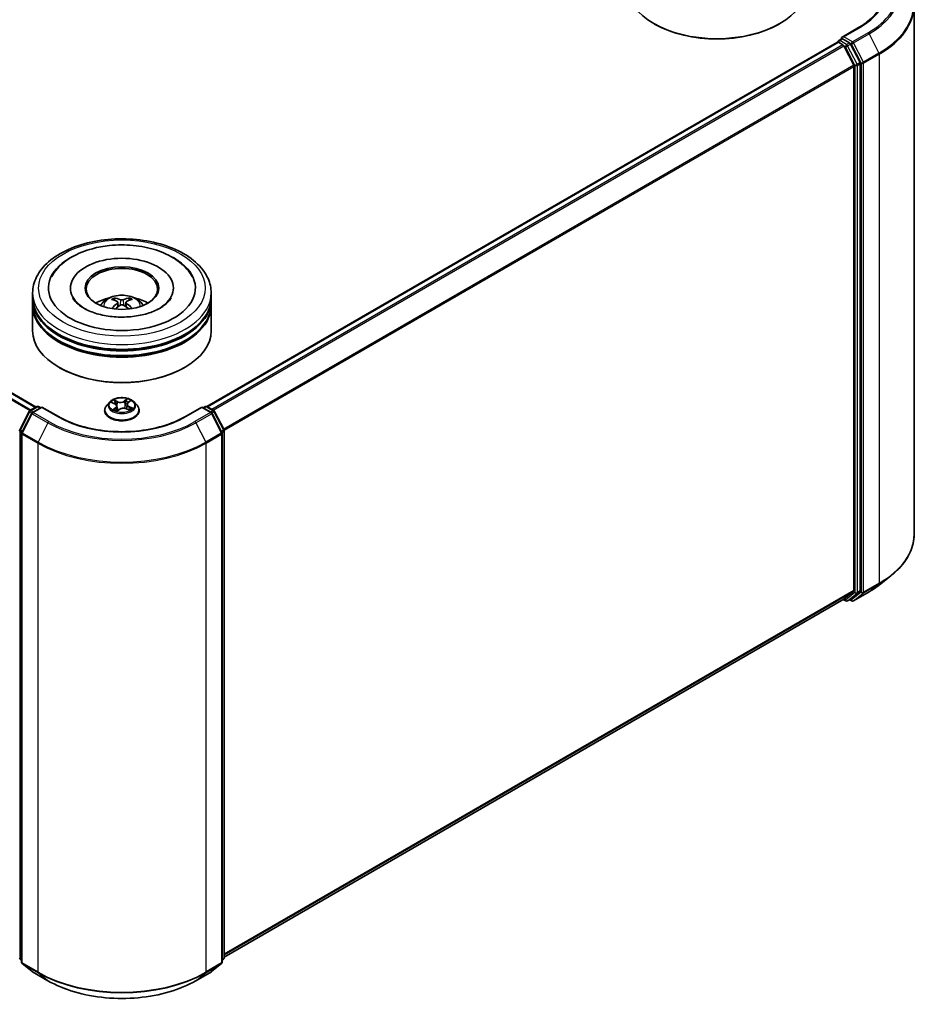
# Model space of a CAD drawing. Units: millimetres. Extents: x 36 to 6743, y 20 to 1144.
# Drawn here: x 401 to 486, y 390 to 482 of the extents above; entities that cross this region are included whole.
import ezdxf

# ---------------------------------------------------------------- set-up
doc = ezdxf.new("R2010")
doc.units = ezdxf.units.MM
doc.header["$LTSCALE"] = 2.5
doc.layers.add('Visible (ISO)', color=7, linetype='Continuous', lineweight=35)
doc.layers.add('Visible Narrow (ISO)', color=7, linetype='Continuous', lineweight=25)

msp = doc.modelspace()

# ---------------------------------------------------------------- linework, layer by layer
at = {"layer": 'Visible (ISO)'}
for p, q in [((402.805, 445.887), (324.3602, 491.1771)), ((484.7839, 483.3402), (484.7839, 433.9953)), ((460.5521, 481.6204), (460.4735, 481.6657)), ((472.18, 481.6204), (472.2586, 481.6657)), ((479.5999, 481.2884), (478.0631, 480.4011)), ((418.7541, 445.9323), (477.6357, 479.9276)), ((477.6702, 479.9353), (477.6702, 479.942)), ((477.719, 479.9193), (478.1352, 479.679)), ((477.7536, 480.0864), (478.0337, 480.2481)), ((478.7635, 479.8607), (478.1119, 480.2369)), ((479.7345, 478.031), (478.854, 479.7594)), ((479.1452, 477.773), (478.2258, 479.5778)), ((479.7618, 428.7475), (479.7618, 477.9282)), ((479.1725, 477.6701), (479.1725, 428.7788)), ((406.0133, 456.9894), (406.0133, 456.8805)), ((415.6244, 456.9894), (415.6244, 456.8805)), ((402.4855, 456.0822), (402.4855, 456.5358)), ((402.4855, 455.4925), (402.4855, 455.9461)), ((410.1688, 455.8235), (410.118, 455.9952)), ((411.5091, 455.9999), (411.4583, 455.8251)), ((419.1522, 456.0822), (419.1522, 456.5358)), ((419.1522, 455.4925), (419.1522, 455.9461)), ((402.4855, 452.9976), (402.4855, 455.3564)), ((410.437, 455.6621), (410.4804, 455.2572)), ((411.2008, 455.6658), (411.1577, 455.2643)), ((419.1522, 452.9976), (419.1522, 455.3564)), ((405.0049, 449.5502), (404.9263, 449.5956)), ((416.6329, 449.5502), (416.7114, 449.5956)), ((402.2272, 445.5534), (402.8788, 445.9296)), ((403.355, 445.887), (402.4626, 445.3718)), ((403.0455, 445.9296), (403.2371, 445.8189)), ((403.355, 445.8306), (403.355, 445.887)), ((404.8918, 444.9997), (403.355, 445.887)), ((409.6796, 446.3566), (409.404, 446.0491)), ((409.8686, 446.3178), (410.1427, 446.1951)), ((410.3418, 445.9732), (410.3897, 445.527)), ((410.3644, 445.5082), (410.5684, 445.6601)), ((411.2482, 445.7178), (411.5307, 445.6002)), ((411.296, 446.1361), (411.2509, 445.7167)), ((411.3949, 446.2981), (411.5882, 446.4529)), ((411.9582, 446.3566), (412.2338, 446.0491)), ((418.2828, 445.887), (416.746, 444.9997)), ((418.2828, 445.887), (418.2828, 445.8306)), ((419.1752, 445.3718), (418.2828, 445.887)), ((418.4006, 445.8189), (418.5923, 445.9296)), ((418.759, 445.9296), (419.4105, 445.5534)), ((401.2816, 443.7563), (402.1621, 445.4847)), ((402.3974, 445.3031), (401.478, 443.4982)), ((409.2078, 445.5584), (409.2078, 445.5769)), ((412.43, 445.5584), (412.43, 445.5769)), ((420.1598, 443.4982), (419.2403, 445.3031)), ((419.4757, 445.4847), (420.3562, 443.7563)), ((401.4598, 443.4226), (401.4598, 394.0777)), ((420.1779, 394.0777), (420.1779, 443.4226)), ((420.3744, 443.6807), (420.3744, 394.5)), ((481.5682, 429.3096), (482.6188, 430.1413)), ((478.2258, 427.9643), (479.1452, 428.7075)), ((478.854, 427.9645), (479.7345, 428.6762)), ((479.1221, 427.8006), (480.5756, 428.6398)), ((420.3744, 394.563), (478.2186, 427.9593)), ((478.1745, 427.9339), (478.4051, 427.8008)), ((478.5718, 427.8008), (478.8468, 427.9595)), ((478.9554, 427.8006), (478.7635, 427.9114)), ((401.4598, 394.2617), (401.3253, 394.3704)), ((420.3125, 394.3704), (420.1779, 394.2617)), ((401.5217, 393.9481), (402.4412, 393.2049)), ((419.1966, 393.2049), (420.116, 393.9481)), ((402.4626, 393.1902), (403.9161, 392.351)), ((417.7217, 392.351), (419.1752, 393.1902))]:
    msp.add_line(p, q, dxfattribs=at)
for centre, start, end in [((477.8369, 479.942), 120, 180), ((402.9621, 445.7852), 60, 120), ((418.6756, 445.7852), 60, 120), ((402.3106, 445.4091), 120, 153.004492), ((402.5459, 445.2274), 120, 153.004492), ((419.0918, 445.2274), 26.995508, 60), ((419.3272, 445.4091), 26.995508, 60), ((401.4301, 443.6807), 153.004492, 180), ((401.6265, 443.4226), 153.004492, 180), ((420.0113, 443.4226), 0, 26.995508), ((420.2077, 443.6807), 0, 26.995508), ((478.4885, 427.9451), 240, 300), ((479.0388, 427.9449), 240, 300), ((401.4301, 394.5), 180, 231.051724), ((420.2077, 394.5), 308.948276, 0), ((401.6265, 394.0777), 180, 231.051724), ((420.0113, 394.0777), 308.948276, 0), ((402.5459, 393.3345), 231.051724, 240), ((419.0918, 393.3345), 300, 308.948276)]:
    msp.add_arc(centre, 0.1667, start, end, dxfattribs=at)
for centre, major_axis, ratio, start_param, end_param in [((466.366, 485.0678), (8.3333, 0), 0.5773503, 3.1415927, 6.2831853), ((466.366, 484.9771), (8.2222, 0), 0.5773503, 3.9269908, 5.4977871), ((477.719, 479.7833), (-0.0833, 0.1443), 0.5773503, 5.4977871, 6.2831853), ((478.2297, 480.3049), (-0.2357, 0), 0.5773503, 4.712389, 6.2831853), ((478.1119, 480.373), (-0.0833, -0.1443), 0.5773503, 5.4977871, 6.1236372), ((478.1352, 479.543), (-0.0833, 0.1443), 0.5773503, 4.6217291, 5.4977871), ((478.7635, 479.7246), (0.0833, -0.1443), 0.5773503, 1.4801364, 2.3561945), ((479.0547, 477.7381), (-0.0833, 0.1443), 0.5773503, 3.9269908, 4.6217291), ((479.6439, 477.9962), (0.0833, -0.1443), 0.5773503, 0.7853982, 1.4801364), ((410.8189, 456.9894), (6.8611, 0), 0.5773503, 2.2877064, 7.1370716), ((410.8189, 456.9894), (4.8056, 0), 0.5773503, 5.4710656, 10.2368977), ((410.8189, 456.8987), (-3.3333, 0), 0.5773503, 2.3727253, 7.0520527), ((410.8189, 455.9461), (8.3333, 0), 0.5773503, 3.12745, 6.2973279), ((410.8189, 456.0822), (-8.3333, 0), 0.5773503, 0, 3.1415927), ((410.8189, 454.2677), (-3.3333, 0), 0.5773503, 5.0762837, 5.5305884), ((410.8762, 452.7613), (1.9109, -3.0631), 0.49812, 2.4448821, 2.6838664), ((410.7672, 452.6976), (-1.7153, 3.1767), 0.6573259, 5.6230443, 5.8620286), ((410.8713, 452.6979), (-1.6817, -3.1947), 0.6509997, 3.5568534, 3.7958377), ((410.7609, 452.7609), (1.8816, 3.0811), 0.4911099, 0.4519977, 0.6909819), ((410.8189, 454.2677), (-3.3333, 0), 0.5773503, 3.8941895, 4.3484943), ((410.8189, 455.3564), (8.3333, 0), 0.5773503, 3.12745, 6.2973279), ((410.8189, 455.4925), (-8.3333, 0), 0.5773503, 0, 3.1415927), ((410.8768, 452.7012), (-1.3959, -3.3295), 0.5917486, 3.9605334, 4.1899661), ((410.7665, 452.7641), (2.1443, 2.9045), 0.5503609, 0.9559311, 1.1470943), ((410.8706, 452.7645), (2.1746, -2.8818), 0.5566872, 1.9863965, 2.1788537), ((410.7615, 452.7008), (-1.4273, 3.3162), 0.5987588, 5.2284374, 5.4596322), ((410.8189, 452.9976), (8.3333, 0), 0.5773503, 3.1415927, 6.2831853), ((410.8189, 455.9461), (-8.2222, 0), 0.5773503, 0.478284, 2.6633086), ((410.8189, 455.3564), (-8.2222, 0), 0.5773503, 0.478284, 2.6633086), ((410.8189, 452.9069), (8.2222, 0), 0.5773503, 3.9269908, 5.4977871), ((479.0547, 428.8469), (0.0833, -0.1443), 0.5773503, 0.0906599, 0.7853982), ((479.6439, 428.8156), (0.0833, -0.1443), 0.5773503, 0.0906599, 0.7853982), ((478.1352, 428.1037), (0.0833, -0.1443), 0.5773503, 0, 0.0906599), ((478.7635, 428.1039), (0.0833, -0.1443), 0.5773503, 0, 0.0906599)]:
    msp.add_ellipse(centre, major_axis=major_axis, ratio=ratio, start_param=start_param, end_param=end_param, dxfattribs=at)
msp.add_ellipse((410.8189, 456.9894), major_axis=(3.4444, 0), ratio=0.5773503, dxfattribs=at)
for points, knots in [([(482.0062, 484.6142), (482.0062, 484.3724), (481.9733, 484.1305), (481.8416, 483.6507), (481.7429, 483.4128), (481.4802, 482.9461), (481.3164, 482.7175), (480.9264, 482.2756), (480.7004, 482.0625), (480.1912, 481.6578), (479.9081, 481.4663), (479.5999, 481.2884)], [2.35619449, 2.35619449, 2.35619449, 2.35619449, 2.51327412, 2.51327412, 2.67035376, 2.67035376, 2.82743339, 2.82743339, 2.98451302, 2.98451302, 3.14159265, 3.14159265, 3.14159265, 3.14159265]), ([(478.0337, 480.2481), (478.0409, 480.2522), (478.0528, 480.2544), (478.081, 480.2511), (478.097, 480.2455), (478.1119, 480.2369)], [0.038953354, 0.038953354, 0.038953354, 0.038953354, 0.050334548, 0.050334548, 0.061715743, 0.061715743, 0.061715743, 0.061715743]), ([(402.4855, 456.5358), (402.4855, 457.0513), (402.6147, 457.5649), (403.1137, 458.5534), (403.4972, 459.0242), (404.4969, 459.8923), (405.1299, 460.2818), (406.5677, 460.9217), (407.3747, 461.1701), (409.0722, 461.5008), (409.962, 461.5839), (411.7385, 461.5797), (412.6249, 461.493), (414.3119, 461.1565), (415.112, 460.9065), (416.5493, 460.2596), (417.1858, 459.8622), (418.2161, 458.949), (418.614, 458.4333), (419.0518, 457.4453), (419.1522, 456.9911), (419.1522, 456.5358)], [5.4117221, 5.4117221, 5.4117221, 5.4117221, 5.6953272, 5.6953272, 5.9985265, 5.9985265, 6.3257889, 6.3257889, 6.6570669, 6.6570669, 6.9865354, 6.9865354, 7.3151535, 7.3151535, 7.6446582, 7.6446582, 7.9759533, 7.9759533, 8.3028291, 8.3028291, 8.5533148, 8.5533148, 8.5533148, 8.5533148]), ([(404.2536, 458.0311), (404.3998, 458.3091), (404.5828, 458.5682), (405.1697, 459.2305), (405.6339, 459.5905), (406.7326, 460.2197), (407.3804, 460.4774), (408.5818, 460.7998), (409.1152, 460.8972), (409.6587, 460.9543)], [5.1870583, 5.1870583, 5.1870583, 5.1870583, 5.3652715, 5.3652715, 5.681782, 5.681782, 6.0280401, 6.0280401, 6.2831853, 6.2831853, 6.2831853, 6.2831853]), ([(409.6587, 460.9543), (410.3891, 461.031), (411.1377, 461.0347), (412.6016, 460.8958), (413.3167, 460.7534), (414.6555, 460.3255), (415.2784, 460.039), (416.3598, 459.3253), (416.8218, 458.8983), (417.2447, 458.2782), (417.3182, 458.1565), (417.3842, 458.0311)], [0, 0, 0, 0, 0.3428411, 0.3428411, 0.6855683, 0.6855683, 1.0320185, 1.0320185, 1.3756398, 1.3756398, 1.4560465, 1.4560465, 1.4560465, 1.4560465]), ([(415.4173, 456.0746), (415.4018, 456.0452), (415.3846, 456.0151), (415.2429, 455.7873), (415.0392, 455.5644), (414.4919, 455.1625), (414.1711, 454.9825), (413.4221, 454.6713), (412.9925, 454.5409), (412.0635, 454.3522), (411.5629, 454.2956), (410.5478, 454.2686), (410.0333, 454.2991), (409.0537, 454.4429), (408.5885, 454.556), (407.7635, 454.8433), (407.4021, 455.0163), (406.8176, 455.3855), (406.5923, 455.5807), (406.3415, 455.8734), (406.2715, 455.9777), (406.2205, 456.0746)], [2.0454656, 2.0454656, 2.0454656, 2.0454656, 2.0954615, 2.0954615, 2.4170011, 2.4170011, 2.697811, 2.697811, 2.9833167, 2.9833167, 3.2754971, 3.2754971, 3.5706599, 3.5706599, 3.864224, 3.864224, 4.1518658, 4.1518658, 4.4328767, 4.4328767, 4.5976391, 4.5976391, 4.5976391, 4.5976391]), ([(408.8307, 455.3655), (408.8926, 455.4724), (408.9656, 455.5671), (409.1774, 455.7913), (409.3268, 455.9011), (409.6815, 456.1013), (409.8923, 456.1795), (410.3384, 456.288), (410.5747, 456.3152), (411.0448, 456.3163), (411.2786, 456.2909), (411.734, 456.1842), (411.9558, 456.1028), (412.3603, 455.8719), (412.5467, 455.7255), (412.738, 455.4758), (412.7742, 455.4223), (412.8071, 455.3655)], [1.1138109, 1.1138109, 1.1138109, 1.1138109, 1.2906558, 1.2906558, 1.5880132, 1.5880132, 1.9632731, 1.9632731, 2.357698, 2.357698, 2.7475344, 2.7475344, 3.1418022, 3.1418022, 3.5161081, 3.5161081, 3.6101871, 3.6101871, 3.6101871, 3.6101871]), ([(410.0554, 456.0577), (410.0612, 456.057), (410.068, 456.0549), (410.0802, 456.0486), (410.0878, 456.0429), (410.0993, 456.0311), (410.1054, 456.023), (410.1129, 456.0094), (410.116, 456.002), (410.118, 455.9952)], [0.014560073, 0.014560073, 0.014560073, 0.014560073, 0.018722682, 0.018722682, 0.023429831, 0.023429831, 0.028069056, 0.028069056, 0.031810233, 0.031810233, 0.031810233, 0.031810233]), ([(410.3897, 455.7213), (410.4051, 455.7134), (410.4182, 455.7027), (410.4347, 455.6781), (410.4382, 455.6642), (410.4361, 455.6372), (410.4304, 455.6223), (410.4126, 455.5976), (410.4026, 455.5876), (410.3911, 455.5785)], [0, 0, 0, 0, 0.012499779, 0.012499779, 0.024999557, 0.024999557, 0.037523671, 0.037523671, 0.046676606, 0.046676606, 0.046676606, 0.046676606]), ([(410.94, 455.8991), (410.9229, 455.8922), (410.9015, 455.8864), (410.8553, 455.8789), (410.8304, 455.8773), (410.7841, 455.8782), (410.7596, 455.8808), (410.721, 455.8887), (410.7058, 455.8932), (410.6928, 455.8983)], [0, 0, 0, 0, 0.012499779, 0.012499779, 0.024999557, 0.024999557, 0.037523671, 0.037523671, 0.046676606, 0.046676606, 0.046676606, 0.046676606]), ([(411.2481, 455.5814), (411.2327, 455.5933), (411.2196, 455.6073), (411.2031, 455.6361), (411.1996, 455.6509), (411.2017, 455.6773), (411.2073, 455.6907), (411.2252, 455.7107), (411.2352, 455.7181), (411.2466, 455.7242)], [0, 0, 0, 0, 0.012499779, 0.012499779, 0.024999557, 0.024999557, 0.037523671, 0.037523671, 0.046676606, 0.046676606, 0.046676606, 0.046676606]), ([(411.5091, 455.9999), (411.5111, 456.0067), (411.5142, 456.0141), (411.5216, 456.0277), (411.5276, 456.0359), (411.539, 456.0478), (411.5465, 456.0535), (411.5586, 456.0599), (411.5653, 456.062), (411.571, 456.0627)], [0.0427285, 0.0427285, 0.0427285, 0.0427285, 0.046469677, 0.046469677, 0.051108902, 0.051108902, 0.055816051, 0.055816051, 0.05997866, 0.05997866, 0.05997866, 0.05997866]), ([(410.6977, 455.4036), (410.7149, 455.4144), (410.7362, 455.4236), (410.7825, 455.4353), (410.8073, 455.4377), (410.8536, 455.4362), (410.8781, 455.4322), (410.9168, 455.4196), (410.9319, 455.4125), (410.945, 455.4044)], [0, 0, 0, 0, 0.012499779, 0.012499779, 0.024999557, 0.024999557, 0.037523671, 0.037523671, 0.046676606, 0.046676606, 0.046676606, 0.046676606]), ([(411.748, 455.077), (411.7489, 455.0777), (411.7498, 455.0783), (411.7552, 455.0814), (411.7613, 455.0826), (411.7701, 455.0817), (411.7737, 455.0807), (411.7774, 455.0792)], [0.0455086584, 0.0455086584, 0.0455086584, 0.0455086584, 0.0464696768, 0.0464696768, 0.0511089018, 0.0511089018, 0.0537740912, 0.0537740912, 0.0537740912, 0.0537740912]), ([(411.9582, 446.3566), (411.89, 446.4326), (411.8035, 446.4993), (411.5992, 446.6142), (411.4802, 446.6615), (411.2248, 446.7305), (411.0885, 446.7523), (410.8122, 446.7691), (410.6722, 446.7642), (410.4015, 446.7281), (410.2707, 446.697), (410.0303, 446.6103), (409.9208, 446.5546), (409.7721, 446.4481), (409.7222, 446.4042), (409.6796, 446.3566)], [4.2612851, 4.2612851, 4.2612851, 4.2612851, 4.582298, 4.582298, 4.9167266, 4.9167266, 5.2498041, 5.2498041, 5.5811175, 5.5811175, 5.9128534, 5.9128534, 6.2468314, 6.2468314, 6.4477445, 6.4477445, 6.4477445, 6.4477445]), ([(409.404, 446.0491), (409.3791, 446.0214), (409.3564, 445.9928), (409.3153, 445.9337), (409.297, 445.9033), (409.2652, 445.841), (409.2517, 445.8091), (409.2299, 445.7441), (409.2216, 445.7111), (409.2106, 445.6443), (409.2078, 445.6106), (409.2078, 445.5769)], [0.16455921, 0.16455921, 0.16455921, 0.16455921, 0.26007253, 0.26007253, 0.35558586, 0.35558586, 0.45109918, 0.45109918, 0.5466125, 0.5466125, 0.64212582, 0.64212582, 0.64212582, 0.64212582]), ([(410.1296, 445.6152), (410.1428, 445.6071), (410.1568, 445.599), (410.1862, 445.5833), (410.2016, 445.5756), (410.2337, 445.5606), (410.2505, 445.5533), (410.2852, 445.5394), (410.3031, 445.5327), (410.3368, 445.521), (410.3524, 445.5159), (410.3684, 445.5111)], [1.39519511, 1.39519511, 1.39519511, 1.39519511, 1.46472072, 1.46472072, 1.53424633, 1.53424633, 1.60377194, 1.60377194, 1.67329755, 1.67329755, 1.73057382, 1.73057382, 1.73057382, 1.73057382]), ([(410.3418, 445.9732), (410.3399, 445.9913), (410.3352, 446.0093), (410.321, 446.0441), (410.3114, 446.0609), (410.288, 446.0928), (410.2741, 446.1079), (410.2424, 446.1363), (410.2247, 446.1496), (410.186, 446.174), (410.165, 446.1851), (410.1427, 446.1951)], [3.84562183, 3.84562183, 3.84562183, 3.84562183, 4.0154846, 4.0154846, 4.18534737, 4.18534737, 4.35521015, 4.35521015, 4.52507292, 4.52507292, 4.69493569, 4.69493569, 4.69493569, 4.69493569]), ([(411.2482, 445.7178), (411.2068, 445.735), (411.1612, 445.7484), (411.0655, 445.7666), (411.0153, 445.7713), (410.9148, 445.7719), (410.8646, 445.7678), (410.7682, 445.7507), (410.7221, 445.7379), (410.6383, 445.7045), (410.6005, 445.6839), (410.5684, 445.6601)], [4.7298423, 4.7298423, 4.7298423, 4.7298423, 5.0370202, 5.0370202, 5.3441982, 5.3441982, 5.6513761, 5.6513761, 5.9585541, 5.9585541, 6.265732, 6.265732, 6.265732, 6.265732]), ([(411.3949, 446.2981), (411.3837, 446.2891), (411.3732, 446.2797), (411.3541, 446.26), (411.3454, 446.2498), (411.3299, 446.2286), (411.3231, 446.2177), (411.3116, 446.1952), (411.3069, 446.1836), (411.2997, 446.1601), (411.2973, 446.1482), (411.296, 446.1361)], [0.01745329, 0.01745329, 0.01745329, 0.01745329, 0.13000713, 0.13000713, 0.24256096, 0.24256096, 0.3551148, 0.3551148, 0.46766863, 0.46766863, 0.58022247, 0.58022247, 0.58022247, 0.58022247]), ([(411.5027, 445.6119), (411.5059, 445.6138), (411.509, 445.6157), (411.5255, 445.626), (411.538, 445.6344), (411.5614, 445.6513), (411.5723, 445.6598), (411.5924, 445.6766), (411.6017, 445.6849), (411.6184, 445.7013), (411.626, 445.7094), (411.6328, 445.7172)], [3.02102781, 3.02102781, 3.02102781, 3.02102781, 3.03757849, 3.03757849, 3.10837858, 3.10837858, 3.17917868, 3.17917868, 3.24997877, 3.24997877, 3.32077887, 3.32077887, 3.32077887, 3.32077887]), ([(412.43, 445.5769), (412.43, 445.6106), (412.4272, 445.6443), (412.4161, 445.7111), (412.4078, 445.7441), (412.3861, 445.8091), (412.3726, 445.841), (412.3408, 445.9033), (412.3225, 445.9337), (412.2814, 445.9928), (412.2586, 446.0214), (412.2338, 446.0491)], [3.78371848, 3.78371848, 3.78371848, 3.78371848, 3.8792318, 3.8792318, 3.97474512, 3.97474512, 4.07025844, 4.07025844, 4.16577177, 4.16577177, 4.26128509, 4.26128509, 4.26128509, 4.26128509]), ([(416.746, 444.9997), (416.1296, 444.6439), (415.4127, 444.3428), (413.8489, 443.8827), (413.0024, 443.7238), (411.2644, 443.5649), (410.3733, 443.5649), (408.6354, 443.7238), (407.7889, 443.8827), (406.2251, 444.3428), (405.5081, 444.6439), (404.8918, 444.9997)], [1.5707963, 1.5707963, 1.5707963, 1.5707963, 1.8849556, 1.8849556, 2.1991149, 2.1991149, 2.5132741, 2.5132741, 2.8274334, 2.8274334, 3.1415927, 3.1415927, 3.1415927, 3.1415927]), ([(409.2078, 445.5584), (409.2078, 445.4591), (409.2339, 445.36), (409.3355, 445.1702), (409.4127, 445.0799), (409.612, 444.916), (409.7358, 444.8432), (410.0157, 444.7243), (410.172, 444.6784), (410.5007, 444.6179), (410.6729, 444.6033), (411.0164, 444.6065), (411.1875, 444.6243), (411.5122, 444.6908), (411.6655, 444.7394), (411.9394, 444.8635), (412.0598, 444.939), (412.2541, 445.1104), (412.3283, 445.2063), (412.411, 445.3891), (412.43, 445.4737), (412.43, 445.5584)], [0.6421258, 0.6421258, 0.6421258, 0.6421258, 0.9418364, 0.9418364, 1.2542474, 1.2542474, 1.5787404, 1.5787404, 1.9044684, 1.9044684, 2.2292188, 2.2292188, 2.5535737, 2.5535737, 2.8784078, 2.8784078, 3.2042052, 3.2042052, 3.5281202, 3.5281202, 3.7837185, 3.7837185, 3.7837185, 3.7837185]), ([(484.7839, 433.9953), (484.7839, 433.7177), (484.7536, 433.4402), (484.6329, 432.8905), (484.5427, 432.6185), (484.3046, 432.0846), (484.1567, 431.8229), (483.8065, 431.3138), (483.6041, 431.0664), (483.1485, 430.5896), (482.8953, 430.3602), (482.6188, 430.1413)], [2.35619449, 2.35619449, 2.35619449, 2.35619449, 2.48222194, 2.48222194, 2.60824939, 2.60824939, 2.73427684, 2.73427684, 2.86030429, 2.86030429, 2.98633174, 2.98633174, 2.98633174, 2.98633174]), ([(480.5756, 428.6398), (480.6475, 428.6813), (480.7183, 428.7234), (480.8576, 428.809), (480.9262, 428.8525), (481.061, 428.9406), (481.1272, 428.9853), (481.2574, 429.0759), (481.3212, 429.1219), (481.4466, 429.2149), (481.508, 429.262), (481.5682, 429.3096)], [3.14159265, 3.14159265, 3.14159265, 3.14159265, 3.17264484, 3.17264484, 3.20369702, 3.20369702, 3.2347492, 3.2347492, 3.26580139, 3.26580139, 3.29685357, 3.29685357, 3.29685357, 3.29685357]), ([(403.9161, 392.351), (404.6433, 391.9312), (405.4824, 391.5795), (407.3046, 391.0435), (408.2873, 390.8592), (410.3027, 390.6749), (411.335, 390.6749), (413.3504, 390.8592), (414.3332, 391.0435), (416.1553, 391.5795), (416.9944, 391.9312), (417.7217, 392.351)], [3.1415927, 3.1415927, 3.1415927, 3.1415927, 3.4557519, 3.4557519, 3.7699112, 3.7699112, 4.0840704, 4.0840704, 4.3982297, 4.3982297, 4.712389, 4.712389, 4.712389, 4.712389])]:
    msp.add_open_spline(points, degree=3, knots=knots, dxfattribs=at)
for points in [[(409.8811, 455.0759), (409.8849, 455.076), (409.8889, 455.0754), (409.8923, 455.074)], [(411.7479, 455.077), (411.7466, 455.0759), (411.7452, 455.0748), (411.7437, 455.0738)]]:
    msp.add_open_spline(points, degree=3, dxfattribs=at)
at = {"layer": 'Visible Narrow (ISO)'}
for p, q in [((323.7819, 490.8504), (402.233, 445.5567)), ((402.3216, 445.6079), (323.8423, 490.9179)), ((324.2769, 491.1689), (402.7562, 445.8588)), ((478.2297, 480.441), (479.6832, 481.2802)), ((480.4923, 480.8131), (479.0388, 479.9739)), ((479.1293, 479.8727), (480.5828, 480.7118)), ((480.5828, 480.7118), (481.5022, 478.907)), ((418.803, 445.9042), (477.719, 479.9193)), ((478.1352, 479.679), (419.2192, 445.6639)), ((477.8369, 480.0781), (478.1119, 480.2369)), ((478.4885, 479.7019), (477.8369, 480.0781)), ((479.0388, 479.9739), (478.2297, 480.441)), ((478.7635, 479.8607), (478.4885, 479.7019)), ((478.579, 479.6007), (478.854, 479.7594)), ((478.7635, 479.8607), (478.9209, 479.7698)), ((478.9209, 479.7698), (479.8404, 477.9649)), ((480.0487, 478.0678), (479.1293, 479.8727)), ((419.3522, 445.5871), (478.2258, 479.5778)), ((478.2231, 479.583), (478.3706, 479.4978)), ((478.3706, 479.4978), (479.2511, 477.7694)), ((479.4595, 477.8723), (478.579, 479.6007)), ((481.5022, 478.907), (480.0487, 478.0678)), ((480.0761, 477.9649), (481.5296, 478.8041)), ((481.5296, 478.8041), (481.5296, 429.4592)), ((479.1452, 477.773), (420.3268, 443.8141)), ((479.2511, 477.7694), (479.2511, 428.5888)), ((479.7345, 478.031), (479.4595, 477.8723)), ((479.4868, 477.7694), (479.7618, 477.9282)), ((479.4868, 428.5888), (479.4868, 477.7694)), ((479.8404, 477.9649), (479.8404, 428.62)), ((480.0761, 428.62), (480.0761, 477.9649)), ((420.3696, 443.7202), (479.1725, 477.6701)), ((410.6928, 455.8983), (410.6573, 455.3777)), ((410.94, 455.8991), (410.9755, 455.3853)), ((410.3911, 455.5785), (410.4192, 455.2127)), ((411.2481, 455.5814), (411.2206, 455.2196)), ((410.4002, 446.4), (410.0489, 446.5463)), ((411.3182, 446.652), (411.0528, 446.4544)), ((411.0746, 446.4239), (411.2415, 446.5481)), ((402.3106, 445.5451), (402.9621, 445.9213)), ((402.5459, 445.3635), (403.355, 445.8306)), ((402.9621, 445.9213), (403.1883, 445.7908)), ((403.355, 445.8306), (404.8085, 444.9914)), ((409.7891, 446.3457), (410.1313, 446.1924)), ((410.2255, 445.8157), (409.9722, 445.6129)), ((410.0887, 445.6581), (410.2479, 445.7857)), ((410.1632, 446.4583), (410.384, 446.3664)), ((410.2479, 445.7857), (410.268, 445.5463)), ((410.3196, 445.4628), (410.585, 445.6605)), ((410.384, 446.3664), (410.3604, 445.9708)), ((411.0746, 446.4239), (411.1065, 446.033)), ((411.2375, 445.7148), (411.5889, 445.5686)), ((411.4123, 446.2991), (411.6656, 446.502)), ((411.4895, 445.8891), (411.4729, 445.6243)), ((411.4895, 445.8891), (411.7046, 445.7927)), ((411.8487, 445.7691), (411.5064, 445.9224)), ((416.8293, 444.9914), (418.2828, 445.8306)), ((418.2828, 445.8306), (419.0918, 445.3635)), ((418.4495, 445.7908), (418.6756, 445.9213)), ((418.6756, 445.9213), (419.3272, 445.5451)), ((401.3395, 443.7155), (402.22, 445.4439)), ((401.536, 443.4574), (402.4554, 445.2623)), ((402.22, 445.4439), (402.4154, 445.3311)), ((402.5367, 445.4146), (402.3106, 445.5451)), ((402.4554, 445.2623), (403.9089, 444.4231)), ((403.9994, 444.5243), (402.5459, 445.3635)), ((419.0918, 445.3635), (417.6383, 444.5243)), ((417.7289, 444.4231), (419.1824, 445.2623)), ((419.3272, 445.5451), (419.101, 445.4146)), ((419.1824, 445.2623), (420.1018, 443.4574)), ((419.2223, 445.3311), (419.4177, 445.4439)), ((419.4177, 445.4439), (420.2982, 443.7155)), ((403.9089, 444.4231), (402.9895, 442.6182)), ((417.7289, 444.4231), (418.6483, 442.6182)), ((401.3122, 394.432), (401.3122, 443.6126)), ((401.3122, 443.6126), (401.4853, 443.5127)), ((401.5321, 443.6044), (401.3395, 443.7155)), ((401.5086, 443.3545), (402.9621, 442.5154)), ((401.5086, 394.0097), (401.5086, 443.3545)), ((402.9895, 442.6182), (401.536, 443.4574)), ((420.1018, 443.4574), (418.6483, 442.6182)), ((418.6756, 442.5154), (420.1291, 443.3545)), ((420.2982, 443.7155), (420.1057, 443.6044)), ((420.1291, 443.3545), (420.1291, 394.0097)), ((420.1524, 443.5127), (420.3255, 443.6126)), ((420.3255, 443.6126), (420.3255, 394.432)), ((402.9621, 442.5154), (402.9621, 393.1705)), ((418.6756, 393.1705), (418.6756, 442.5154)), ((480.0487, 428.5487), (481.5022, 429.3879)), ((481.5296, 429.4592), (480.0761, 428.62)), ((480.5828, 428.6447), (481.5022, 429.3879)), ((479.1725, 428.7788), (420.3744, 394.8317)), ((420.3744, 394.7761), (479.1452, 428.7075)), ((479.2511, 428.5888), (478.3706, 427.8771)), ((478.579, 427.8057), (479.4595, 428.5174)), ((479.8404, 428.62), (478.9209, 427.8769)), ((480.5828, 428.6447), (479.1293, 427.8055)), ((479.1293, 427.8055), (480.0487, 428.5487)), ((479.4595, 428.5174), (479.7345, 428.6762)), ((479.7618, 428.7475), (479.4868, 428.5888)), ((478.2258, 427.9643), (420.3744, 394.5638)), ((478.3706, 427.8771), (478.2231, 427.9622)), ((478.854, 427.9645), (478.579, 427.8057)), ((478.9209, 427.8769), (478.8123, 427.9396)), ((401.4598, 394.3468), (401.3122, 394.432)), ((401.4598, 394.2634), (401.3395, 394.3606)), ((401.3395, 394.3606), (401.4598, 394.2912)), ((420.3255, 394.432), (420.1779, 394.3468)), ((420.2982, 394.3606), (420.1779, 394.2634)), ((420.1779, 394.2912), (420.2982, 394.3606)), ((402.9621, 393.1705), (401.5086, 394.0097)), ((401.536, 393.9383), (402.9895, 393.0991)), ((402.4554, 393.1951), (401.536, 393.9383)), ((418.6483, 393.0991), (420.1018, 393.9383)), ((420.1291, 394.0097), (418.6756, 393.1705)), ((420.1018, 393.9383), (419.1824, 393.1951)), ((403.9089, 392.356), (402.4554, 393.1951)), ((403.9089, 392.356), (402.9895, 393.0991)), ((419.1824, 393.1951), (417.7289, 392.356)), ((417.7289, 392.356), (418.6483, 393.0991))]:
    msp.add_line(p, q, dxfattribs=at)
for centre, major_axis, ratio, start_param, end_param in [((473.6728, 484.7503), (8.5, 0), 0.5773503, 5.4977871, 7.0685835), ((473.6728, 484.7503), (9.6442, 0), 0.5773503, 5.4977871, 7.0685835), ((473.6728, 484.7013), (9.7722, 0), 0.5773503, 5.4977871, 6.9133226), ((473.6728, 483.4273), (11.0725, 0), 0.5773503, 5.4977871, 6.9133226), ((473.6728, 483.3402), (11.1111, 0), 0.5773503, 5.4977871, 6.2831853), ((479.6832, 481.1441), (-0.0833, 0.1443), 0.5773503, 5.4977871, 6.2831853), ((480.4923, 480.677), (0.0833, -0.1443), 0.5773503, 1.4801364, 2.3561945), ((477.8369, 479.942), (-0.1667, 0), 0.5773503, 0, 0.0701236), ((477.8369, 479.942), (0.0833, 0.1443), 0.5773503, 0.7853982, 2.061679), ((477.8369, 479.942), (-0.0833, 0.1443), 0.5773503, 5.4977871, 6.2831853), ((478.4885, 479.5658), (0.0833, 0.1443), 0.5773503, 0.7853982, 2.3561945), ((478.4885, 479.5658), (-0.0833, 0.1443), 0.5773503, 4.6217291, 5.4977871), ((479.0388, 479.8378), (0.0833, 0.1443), 0.5773503, 0.7853982, 2.3561945), ((479.0388, 479.8378), (-0.1485, -0.0757), 0.0739221, 0.617421, 2.1882173), ((479.0388, 479.8378), (-0.0833, 0.1443), 0.5773503, 4.6217291, 5.4977871), ((478.4885, 479.5658), (-0.1485, -0.0757), 0.0739221, 0.617421, 2.1882173), ((481.4117, 478.8721), (-0.0833, 0.1443), 0.5773503, 3.9269908, 4.6217291), ((479.369, 477.8374), (0.1485, 0.0757), 0.0739221, 3.7590136, 5.32981), ((479.369, 477.8374), (-0.1667, 0), 0.5773503, 0.7853982, 2.3561945), ((479.369, 477.8374), (-0.0833, 0.1443), 0.5773503, 3.9269908, 4.6217291), ((479.9582, 478.033), (0.1485, 0.0757), 0.0739221, 3.7590136, 5.32981), ((479.9582, 478.033), (-0.1667, 0), 0.5773503, 0.7853982, 2.3561945), ((479.9582, 478.033), (-0.0833, 0.1443), 0.5773503, 3.9269908, 4.6217291), ((410.8189, 456.5358), (-8.3333, 0), 0.5773503, 0, 3.1415927), ((410.8189, 455.3246), (-1.7049, 0), 0.5773503, 3.0761472, 6.3486308), ((410.8189, 455.4954), (-1.2374, 0), 0.5773503, 5.377289, 5.6298943), ((410.8189, 455.4675), (1.1517, 0), 0.5773503, 2.2249746, 2.4308699), ((410.8189, 455.4675), (1.1517, 0), 0.5773503, 0.7217317, 0.9282271), ((410.8189, 455.4954), (-1.2374, 0), 0.5773503, 3.8064927, 4.059098), ((410.8189, 446.0574), (-1.1445, 0), 0.5773503, 5.450375, 5.831744), ((411.2634, 446.5403), (-0.0242, 0.0136), 0.2459526, 0.6018187, 1.9970009), ((410.8189, 446.0574), (-1.1445, 0), 0.5773503, 3.8795786, 4.2609477), ((402.9621, 445.7852), (-0.0833, 0.1443), 0.5773503, 5.4977871, 6.2831853), ((402.9621, 445.7852), (0.0833, 0.1443), 0.5773503, 0, 0.7853982), ((410.8189, 445.6264), (-1.5932, 0), 0.5773503, 5.8056187, 9.9023446), ((410.8189, 446.0161), (-1.2829, 0), 0.5773503, 5.8056187, 9.9023446), ((410.8189, 446.0574), (1.1445, 0), 0.5773503, 3.8795786, 4.2609477), ((410.8189, 445.9314), (0.8957, 0), 0.5773503, 2.3195667, 2.5417065), ((410.1111, 445.6508), (-0.0038, -0.0275), 0.8466365, 4.5601365, 5.9553186), ((410.1313, 446.1698), (0.0114, 0.0254), 0.5003363, 0, 0.7299283), ((409.8405, 445.9759), (0.4745, 0), 0.5773503, 5.6585128, 7.1944025), ((410.147, 446.4473), (-0.021, -0.0181), 0.1137149, 0.9501577, 2.3453399), ((410.2261, 446.3098), (-0.0263, -0.0089), 0.2562854, 3.966729, 5.3221521), ((410.2255, 445.793), (0.0174, -0.0217), 0.662305, 0.778301, 2.2618309), ((409.8405, 445.9552), (0.5022, 0), 0.5773503, 5.6585128, 6.3450887), ((410.3442, 445.9598), (-0.0263, -0.0089), 0.2562558, 3.9667202, 4.6925441), ((410.6777, 446.6016), (0.5022, 0), 0.5773503, 4.0877165, 5.6236062), ((410.4002, 446.3773), (-0.0107, -0.0256), 0.4775131, 3.8585669, 5.3420967), ((410.6777, 446.6223), (-0.4745, 0), 0.5773503, 0.9461238, 2.4820135), ((410.585, 445.6378), (-0.0166, 0.0223), 0.6452366, 5.4264461, 6.2831853), ((410.96, 445.4926), (0.4745, 0), 0.5773503, 0.9461238, 2.4820135), ((411.0528, 446.4317), (0.0166, -0.0223), 0.6452366, 0.8013236, 2.2848534), ((411.1284, 446.0251), (-0.0272, 0.0058), 0.1955432, 4.3382919, 5.6893379), ((411.2072, 446.3915), (-0.0272, 0.0058), 0.1955798, 4.3339097, 5.6893328), ((410.8189, 445.9314), (0.8957, 0), 0.5773503, 0.8389591, 1.1085707), ((411.2375, 445.6921), (0.0107, 0.0256), 0.4775131, 0, 0.7169742), ((411.7972, 446.1389), (-0.4745, 0), 0.5773503, 5.6585128, 7.1944025), ((411.7972, 446.1182), (-0.5022, 0), 0.5773503, 6.221282, 7.1944025), ((411.4123, 446.2765), (-0.0174, 0.0217), 0.662305, 5.4034235, 6.2831853), ((411.5064, 445.8997), (-0.0114, -0.0254), 0.5003363, 3.871521, 5.3550508), ((411.5266, 446.4266), (-0.0234, 0.015), 0.2132756, 2.1968865, 2.24735), ((410.8189, 446.0574), (1.1445, 0), 0.5773503, 5.450375, 5.831744), ((411.5983, 445.7173), (0.0234, -0.015), 0.6855459, 0.2581926, 1.2597795), ((411.6877, 445.7821), (-0.0068, 0.0269), 0.7033815, 3.5409118, 4.936094), ((418.6756, 445.7852), (-0.0833, 0.1443), 0.5773503, 5.4977871, 6.2831853), ((418.6756, 445.7852), (0.0833, 0.1443), 0.5773503, 0, 0.7853982), ((402.3106, 445.4091), (-0.1485, 0.0757), 0.0739221, 0, 0.9533753), ((402.3106, 445.4091), (0.0833, 0.1443), 0.5773503, 0.7853982, 1.6614562), ((402.3106, 445.4091), (-0.0833, 0.1443), 0.5773503, 5.4977871, 6.2831853), ((402.5459, 445.2274), (-0.1485, 0.0757), 0.0739221, 0, 0.9533753), ((402.5459, 445.2274), (0.0833, 0.1443), 0.5773503, 0.7853982, 1.6614562), ((402.5459, 445.2274), (-0.0833, 0.1443), 0.5773503, 5.4977871, 6.2831853), ((404.8085, 444.8553), (0.0833, 0.1443), 0.5773503, 0, 0.7853982), ((410.8189, 448.4615), (8.5, 0), 0.5773503, 3.9269908, 5.4977871), ((410.8189, 445.5769), (-1.6111, 0), 0.5773503, 0, 3.1415927), ((410.8189, 445.5584), (1.6111, 0), 0.5773503, 3.1415927, 6.2831853), ((410.181, 445.5993), (-0.0241, -0.0139), 0.7695701, 5.3151925, 5.6110011), ((410.8189, 445.3433), (-0.5382, 0), 0.5773503, 5.5002598, 5.6365324), ((416.8293, 444.8553), (-0.0833, 0.1443), 0.5773503, 5.4977871, 6.2831853), ((419.0918, 445.2274), (0.0833, 0.1443), 0.5773503, 0, 0.7853982), ((419.0918, 445.2274), (0.0833, -0.1443), 0.5773503, 1.4801364, 2.3561945), ((419.0918, 445.2274), (0.1485, 0.0757), 0.0739221, 5.32981, 6.2831853), ((419.3272, 445.4091), (0.0833, 0.1443), 0.5773503, 0, 0.7853982), ((419.3272, 445.4091), (0.0833, -0.1443), 0.5773503, 1.4801364, 2.3561945), ((419.3272, 445.4091), (0.1485, 0.0757), 0.0739221, 5.32981, 6.2831853), ((403.9994, 444.3882), (-0.0833, -0.1443), 0.5773503, 3.9269908, 4.8030489), ((410.8189, 448.4126), (9.7722, 0), 0.5773503, 3.9269908, 5.4977871), ((410.8189, 448.4615), (-9.6442, 0), 0.5773503, 0.7853982, 2.3561945), ((417.6383, 444.3882), (0.0833, -0.1443), 0.5773503, 1.4801364, 2.3561945), ((401.4301, 443.6807), (-0.1667, 0), 0.5773503, 0, 0.7853982), ((401.4301, 443.6807), (-0.1485, 0.0757), 0.0739221, 0, 0.9533753), ((401.4301, 443.6807), (0.0833, 0.1443), 0.5773503, 1.6614562, 2.3561945), ((401.6265, 443.4226), (-0.1667, 0), 0.5773503, 0, 0.7853982), ((401.6265, 443.4226), (-0.1485, 0.0757), 0.0739221, 0, 0.9533753), ((401.6265, 443.4226), (0.0833, 0.1443), 0.5773503, 1.6614562, 2.3561945), ((420.0113, 443.4226), (0.1485, 0.0757), 0.0739221, 5.32981, 6.2831853), ((420.0113, 443.4226), (0.0833, -0.1443), 0.5773503, 0.7853982, 1.4801364), ((420.0113, 443.4226), (0.1667, 0), 0.5773503, 5.4977871, 6.2831853), ((420.2077, 443.6807), (0.1485, 0.0757), 0.0739221, 5.32981, 6.2831853), ((420.2077, 443.6807), (0.0833, -0.1443), 0.5773503, 0.7853982, 1.4801364), ((420.2077, 443.6807), (0.1667, 0), 0.5773503, 5.4977871, 6.2831853), ((403.08, 442.5834), (0.0833, 0.1443), 0.5773503, 1.6614562, 2.3561945), ((410.8189, 447.0514), (11.1111, 0), 0.5773503, 3.9269908, 5.4977871), ((410.8189, 447.1386), (-11.0725, 0), 0.5773503, 0.7853982, 2.3561945), ((418.5578, 442.5834), (-0.0833, 0.1443), 0.5773503, 3.9269908, 4.6217291), ((473.6728, 433.9953), (11.1111, 0), 0.5773503, 5.4977871, 6.2831853), ((473.6728, 433.9082), (11.0725, 0), 0.5773503, 5.4977871, 5.6530481), ((473.6728, 432.6342), (-9.7722, 0), 0.5773503, 2.3561945, 2.5114554), ((481.4117, 429.5273), (0.0833, -0.1443), 0.5773503, 0.0906599, 0.7853982), ((479.369, 428.6568), (0.1667, 0), 0.5773503, 3.9269908, 5.4977871), ((479.369, 428.6568), (0.1048, -0.1296), 0.8131434, 4.585045, 6.1558413), ((479.369, 428.6568), (0.0833, -0.1443), 0.5773503, 0.0906599, 0.7853982), ((479.9582, 428.6881), (0.1667, 0), 0.5773503, 3.9269908, 5.4977871), ((479.9582, 428.6881), (0.1048, -0.1296), 0.8131434, 4.585045, 6.1558413), ((479.9582, 428.6881), (0.0833, -0.1443), 0.5773503, 0.0906599, 0.7853982), ((480.4923, 428.7841), (0.0833, -0.1443), 0.5773503, 0, 0.0906599), ((478.4885, 427.9451), (-0.0833, -0.1443), 0.5773503, 5.4977871, 6.2831853), ((478.4885, 427.9451), (0.1048, -0.1296), 0.8131434, 4.585045, 6.1558413), ((478.4885, 427.9451), (0.0833, -0.1443), 0.5773503, 0, 0.0906599), ((479.0388, 427.9449), (0.1048, -0.1296), 0.8131434, 4.585045, 6.1558413), ((479.0388, 427.9449), (-0.0833, -0.1443), 0.5773503, 5.4977871, 6.2831853), ((479.0388, 427.9449), (0.0833, -0.1443), 0.5773503, 0, 0.0906599), ((401.4301, 394.5), (-0.1667, 0), 0.5773503, 0, 0.7853982), ((401.4301, 394.5), (-0.0833, -0.1443), 0.5773503, 5.4977871, 6.1925254), ((401.4301, 394.5), (-0.1048, -0.1296), 0.8131434, 0, 0.127344), ((420.2077, 394.5), (0.0833, -0.1443), 0.5773503, 0.0906599, 0.7853982), ((420.2077, 394.5), (0.1048, -0.1296), 0.8131434, 6.1558413, 6.2831853), ((420.2077, 394.5), (0.1667, 0), 0.5773503, 5.4977871, 6.2831853), ((401.6265, 394.0777), (-0.1667, 0), 0.5773503, 0, 0.7853982), ((401.6265, 394.0777), (-0.0833, -0.1443), 0.5773503, 5.4977871, 6.1925254), ((401.6265, 394.0777), (-0.1048, -0.1296), 0.8131434, 0, 0.127344), ((420.0113, 394.0777), (0.0833, -0.1443), 0.5773503, 0.0906599, 0.7853982), ((420.0113, 394.0777), (0.1048, -0.1296), 0.8131434, 6.1558413, 6.2831853), ((420.0113, 394.0777), (0.1667, 0), 0.5773503, 5.4977871, 6.2831853), ((402.5459, 393.3345), (-0.1048, -0.1296), 0.8131434, 0, 0.127344), ((402.5459, 393.3345), (-0.0833, -0.1443), 0.5773503, 6.1925254, 6.2831853), ((403.08, 393.2385), (-0.0833, -0.1443), 0.5773503, 5.4977871, 6.1925254), ((410.8189, 397.7066), (-11.1111, 0), 0.5773503, 0.7853982, 2.3561945), ((410.8189, 397.6195), (11.0725, 0), 0.5773503, 3.9269908, 5.4977871), ((403.9994, 392.4954), (-0.0833, -0.1443), 0.5773503, 6.1925254, 6.2831853), ((410.8189, 396.3454), (-9.7722, 0), 0.5773503, 0.7853982, 2.3561945), ((417.6383, 392.4954), (0.0833, -0.1443), 0.5773503, 0, 0.0906599), ((418.5578, 393.2385), (0.0833, -0.1443), 0.5773503, 0.0906599, 0.7853982), ((419.0918, 393.3345), (0.0833, -0.1443), 0.5773503, 0, 0.0906599), ((419.0918, 393.3345), (0.1048, -0.1296), 0.8131434, 6.1558413, 6.2831853)]:
    msp.add_ellipse(centre, major_axis=major_axis, ratio=ratio, start_param=start_param, end_param=end_param, dxfattribs=at)
for centre, major_axis in [((410.8189, 456.9894), (-7.7778, 0)), ((410.8189, 446.0574), (-1.1897, 0))]:
    msp.add_ellipse(centre, major_axis=major_axis, ratio=0.5773503, dxfattribs=at)
for points, knots in [([(410.1632, 446.4583), (410.1528, 446.4663), (410.1426, 446.4747), (410.1165, 446.4959), (410.1009, 446.5086), (410.073, 446.5297), (410.0609, 446.5384), (410.0489, 446.5463)], [-0.032055974, -0.032055974, -0.032055974, -0.032055974, -0.02365019, -0.02365019, -0.010200936, -0.010200936, 0.000338329, 0.000338329, 0.000338329, 0.000338329]), ([(410.0489, 446.5463), (410.0574, 446.5372), (410.0659, 446.5267), (410.086, 446.5005), (410.0976, 446.4842), (410.1185, 446.4564), (410.1271, 446.4454), (410.1364, 446.4348)], [-0.000338329, -0.000338329, -0.000338329, -0.000338329, 0.010200936, 0.010200936, 0.02365019, 0.02365019, 0.032055974, 0.032055974, 0.032055974, 0.032055974]), ([(411.2415, 446.5481), (411.2288, 446.5254), (411.2175, 446.5011), (411.1985, 446.4509), (411.1909, 446.425), (411.1853, 446.3993)], [0, 0, 0, 0, 0.014491423, 0.014491423, 0.028982846, 0.028982846, 0.028982846, 0.028982846]), ([(411.3182, 446.652), (411.3119, 446.6442), (411.3055, 446.6358), (411.2929, 446.6185), (411.2866, 446.6097), (411.2728, 446.5902), (411.2652, 446.5794), (411.2521, 446.5617), (411.2469, 446.5548), (411.2415, 446.5481)], [-0.032394303, -0.032394303, -0.032394303, -0.032394303, -0.023744988, -0.023744988, -0.0154285, -0.0154285, -0.005934038, -0.005934038, 0, 0, 0, 0]), ([(411.2703, 446.5293), (411.2752, 446.5377), (411.2794, 446.5462), (411.2892, 446.5681), (411.2941, 446.5812), (411.3023, 446.6045), (411.3056, 446.6148), (411.3121, 446.6345), (411.3151, 446.6437), (411.3182, 446.652)], [0, 0, 0, 0, 0.005934038, 0.005934038, 0.0154285, 0.0154285, 0.023744988, 0.023744988, 0.032394303, 0.032394303, 0.032394303, 0.032394303]), ([(409.922, 446.2939), (409.9194, 446.2961), (409.9167, 446.2982), (409.901, 446.3097), (409.8869, 446.3175), (409.8592, 446.3295), (409.8457, 446.334), (409.8178, 446.3413), (409.8034, 446.3439), (409.7891, 446.3457)], [0.003904318, 0.003904318, 0.003904318, 0.003904318, 0.005934038, 0.005934038, 0.0154285, 0.0154285, 0.023744988, 0.023744988, 0.032394303, 0.032394303, 0.032394303, 0.032394303]), ([(409.7891, 446.3457), (409.8026, 446.342), (409.8163, 446.3379), (409.8428, 446.3286), (409.8557, 446.3236), (409.8683, 446.3179), (409.8685, 446.3179), (409.8686, 446.3178)], [-0.032394303, -0.032394303, -0.032394303, -0.032394303, -0.023744988, -0.023744988, -0.0154285, -0.0154285, -0.015343508, -0.015343508, -0.015343508, -0.015343508]), ([(410.0887, 445.6581), (410.0808, 445.6557), (410.0718, 445.6529), (410.047, 445.6447), (410.0304, 445.6388), (409.9997, 445.6261), (409.9858, 445.6198), (409.9722, 445.6129)], [-0.032055974, -0.032055974, -0.032055974, -0.032055974, -0.02365019, -0.02365019, -0.010200936, -0.010200936, 0.000338329, 0.000338329, 0.000338329, 0.000338329]), ([(409.9722, 445.6129), (409.9879, 445.6177), (410.0037, 445.6214), (410.0386, 445.6269), (410.0572, 445.628), (410.0835, 445.6275), (410.0927, 445.6267), (410.1, 445.6258)], [-0.000338329, -0.000338329, -0.000338329, -0.000338329, 0.010200936, 0.010200936, 0.02365019, 0.02365019, 0.032055974, 0.032055974, 0.032055974, 0.032055974]), ([(410.1586, 445.6066), (410.1499, 445.6216), (410.1395, 445.6336), (410.1159, 445.6508), (410.1027, 445.6562), (410.0887, 445.6581)], [0, 0, 0, 0, 0.014585063, 0.014585063, 0.028982846, 0.028982846, 0.028982846, 0.028982846]), ([(410.1364, 446.4348), (410.1524, 446.4167), (410.1667, 446.3969), (410.1914, 446.3549), (410.2016, 446.3327), (410.2092, 446.3102)], [-0.028982846, -0.028982846, -0.028982846, -0.028982846, -0.014585063, -0.014585063, 0, 0, 0, 0]), ([(410.2423, 446.3208), (410.2339, 446.3455), (410.2228, 446.37), (410.1961, 446.4163), (410.1805, 446.4382), (410.1632, 446.4583)], [0, 0, 0, 0, 0.014585063, 0.014585063, 0.028982846, 0.028982846, 0.028982846, 0.028982846]), ([(410.2092, 446.3102), (410.2289, 446.2519), (410.2486, 446.1936), (410.2722, 446.1238), (410.2761, 446.1122), (410.28, 446.1007)], [-0.068779854, -0.068779854, -0.068779854, -0.068779854, -0.034389927, -0.034389927, -0.027599977, -0.027599977, -0.027599977, -0.027599977]), ([(410.3604, 445.9708), (410.3407, 446.0291), (410.3211, 446.0875), (410.2817, 446.2041), (410.262, 446.2624), (410.2423, 446.3208)], [0, 0, 0, 0, 0.034389927, 0.034389927, 0.068779854, 0.068779854, 0.068779854, 0.068779854]), ([(410.3502, 445.8953), (410.3722, 445.8345), (410.396, 445.7748), (410.4401, 445.6749), (410.4594, 445.6342), (410.4801, 445.5943)], [-0.085385298, -0.085385298, -0.085385298, -0.085385298, -0.049120627, -0.049120627, -0.023427863, -0.023427863, -0.023427863, -0.023427863]), ([(410.502, 445.6106), (410.4834, 445.6491), (410.4659, 445.6884), (410.4165, 445.8071), (410.387, 445.8882), (410.3604, 445.9708)], [0.024325325, 0.024325325, 0.024325325, 0.024325325, 0.049120627, 0.049120627, 0.098241255, 0.098241255, 0.098241255, 0.098241255]), ([(411.1065, 446.033), (411.0889, 445.9466), (411.0678, 445.8614), (411.0416, 445.7744), (411.0406, 445.7711), (411.0396, 445.7679)], [0, 0, 0, 0, 0.049120627, 0.049120627, 0.051023136, 0.051023136, 0.051023136, 0.051023136]), ([(411.069, 445.7646), (411.0696, 445.7665), (411.0702, 445.7685), (411.098, 445.8547), (411.1206, 445.9407), (411.1394, 446.0279)], [-0.050249714, -0.050249714, -0.050249714, -0.050249714, -0.049120627, -0.049120627, 0, 0, 0, 0]), ([(411.1853, 446.3993), (411.1722, 446.3382), (411.1591, 446.2772), (411.1328, 446.1551), (411.1197, 446.094), (411.1065, 446.033)], [0, 0, 0, 0, 0.034389927, 0.034389927, 0.068779854, 0.068779854, 0.068779854, 0.068779854]), ([(411.1394, 446.0279), (411.1525, 446.089), (411.1657, 446.1501), (411.192, 446.2722), (411.2051, 446.3332), (411.2183, 446.3943)], [-0.068779854, -0.068779854, -0.068779854, -0.068779854, -0.034389927, -0.034389927, 0, 0, 0, 0]), ([(411.2183, 446.3943), (411.2233, 446.4176), (411.2304, 446.4411), (411.248, 446.4867), (411.2585, 446.5087), (411.2703, 446.5293)], [-0.028982846, -0.028982846, -0.028982846, -0.028982846, -0.014491423, -0.014491423, 0, 0, 0, 0]), ([(411.6656, 446.502), (411.6499, 446.4971), (411.6341, 446.4908), (411.5992, 446.4731), (411.5806, 446.4608), (411.5542, 446.4362), (411.5451, 446.4255), (411.5378, 446.4138)], [-0.000338329, -0.000338329, -0.000338329, -0.000338329, 0.010200936, 0.010200936, 0.02365019, 0.02365019, 0.032055974, 0.032055974, 0.032055974, 0.032055974]), ([(411.5882, 446.4529), (411.5998, 446.4622), (411.6121, 446.4708), (411.6381, 446.4873), (411.6519, 446.495), (411.6656, 446.502)], [-0.020016459, -0.020016459, -0.020016459, -0.020016459, -0.010200936, -0.010200936, 0.000338329, 0.000338329, 0.000338329, 0.000338329]), ([(411.7046, 445.7927), (411.6862, 445.788), (411.6691, 445.7801), (411.6389, 445.7583), (411.6258, 445.7444), (411.6152, 445.728)], [0, 0, 0, 0, 0.014491423, 0.014491423, 0.028982846, 0.028982846, 0.028982846, 0.028982846]), ([(411.6328, 445.7172), (411.6396, 445.7251), (411.6473, 445.7322), (411.6692, 445.748), (411.6847, 445.755), (411.7013, 445.7591)], [-0.023334242, -0.023334242, -0.023334242, -0.023334242, -0.014491423, -0.014491423, 0, 0, 0, 0]), ([(411.7013, 445.7591), (411.7082, 445.7608), (411.7157, 445.7625), (411.7368, 445.7666), (411.7509, 445.7688), (411.7786, 445.7713), (411.7921, 445.772), (411.82, 445.7718), (411.8344, 445.7709), (411.8487, 445.7691)], [0, 0, 0, 0, 0.005934038, 0.005934038, 0.0154285, 0.0154285, 0.023744988, 0.023744988, 0.032394303, 0.032394303, 0.032394303, 0.032394303]), ([(411.8487, 445.7691), (411.8352, 445.7728), (411.8215, 445.776), (411.795, 445.7813), (411.7821, 445.7835), (411.7553, 445.7875), (411.7414, 445.7892), (411.72, 445.7913), (411.7121, 445.7921), (411.7046, 445.7927)], [-0.032394303, -0.032394303, -0.032394303, -0.032394303, -0.023744988, -0.023744988, -0.0154285, -0.0154285, -0.005934038, -0.005934038, 0, 0, 0, 0]), ([(410.3673, 445.5103), (410.3625, 445.5108), (410.3583, 445.5106), (410.3485, 445.5082), (410.3436, 445.505), (410.3355, 445.4963), (410.3321, 445.4911), (410.3257, 445.4786), (410.3226, 445.4711), (410.3196, 445.4628)], [0.000062673, 0.000062673, 0.000062673, 0.000062673, 0.005934038, 0.005934038, 0.0154285, 0.0154285, 0.023744988, 0.023744988, 0.032394303, 0.032394303, 0.032394303, 0.032394303]), ([(410.3196, 445.4628), (410.3259, 445.4707), (410.3322, 445.4781), (410.3449, 445.4914), (410.3512, 445.4975), (410.3599, 445.5047), (410.3621, 445.5065), (410.3644, 445.5082)], [-0.032394303, -0.032394303, -0.032394303, -0.032394303, -0.023744988, -0.023744988, -0.0154285, -0.0154285, -0.012541093, -0.012541093, -0.012541093, -0.012541093]), ([(411.5889, 445.5686), (411.5804, 445.5776), (411.5718, 445.5854), (411.5518, 445.5995), (411.5402, 445.6046), (411.5234, 445.6067), (411.5193, 445.6069), (411.5151, 445.6067)], [-0.000338329, -0.000338329, -0.000338329, -0.000338329, 0.010200936, 0.010200936, 0.02365019, 0.02365019, 0.027738086, 0.027738086, 0.027738086, 0.027738086]), ([(411.5308, 445.6002), (411.538, 445.5971), (411.5453, 445.5937), (411.5647, 445.5837), (411.5769, 445.5765), (411.5889, 445.5686)], [-0.016422639, -0.016422639, -0.016422639, -0.016422639, -0.010200936, -0.010200936, 0.000338329, 0.000338329, 0.000338329, 0.000338329])]:
    msp.add_open_spline(points, degree=3, knots=knots, dxfattribs=at)
for points in [[(410.1, 445.6258), (410.1105, 445.6244), (410.1204, 445.6209), (410.1296, 445.6152)], [(411.5378, 446.4138), (411.5372, 446.4129), (411.5367, 446.4121), (411.5362, 446.4112)], [(411.6152, 445.728), (411.6004, 445.7049), (411.5855, 445.6818), (411.5706, 445.6586)], [(410.1657, 445.5943), (410.1633, 445.5984), (410.161, 445.6025), (410.1586, 445.6066)]]:
    msp.add_open_spline(points, degree=3, dxfattribs=at)

doc.saveas('drawing.dxf')
